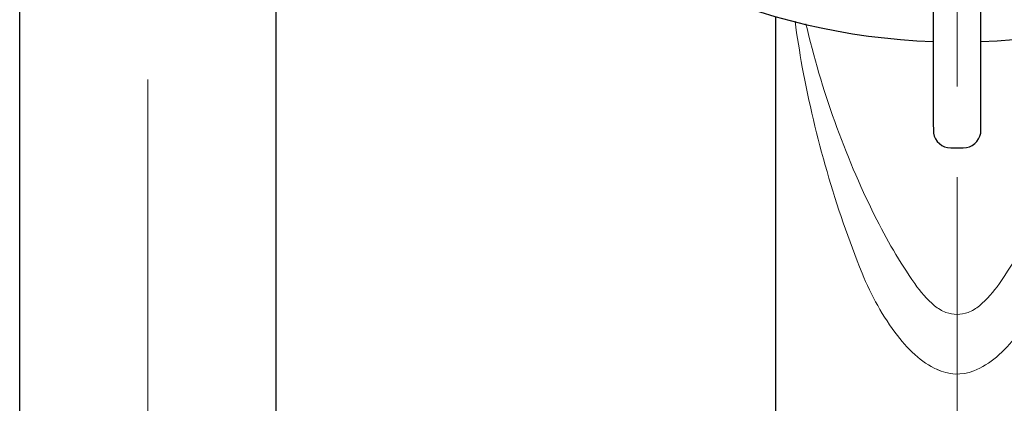
# Model space of a CAD drawing. Units: inches. Extents: x 5 to 63, y -10.4 to 62.3.
# Drawn here: x 18.8 to 21.6, y 10 to 11.1 of the extents above; entities that cross this region are included whole.
import ezdxf

# ---------------------------------------------------------------- set-up
doc = ezdxf.new("R2010")
doc.units = ezdxf.units.IN
doc.header["$MEASUREMENT"] = 0
doc.linetypes.add('CENTER', pattern=[2, 1.25, -0.25, 0.25, -0.25])
for name, color, linetype, lineweight in [('BENDA', 7, 'Continuous', 30), ('BIDANG', 7, 'Continuous', 13), ('center', 7, 'CENTER', 13)]:
    doc.layers.add(name, color=color, linetype=linetype, lineweight=lineweight)

msp = doc.modelspace()

# ---------------------------------------------------------------- linework, layer by layer
at = {"layer": 'BENDA'}
for p, q in [((19.549, 6.8375), (19.549, 15.3014)), ((18.8423, 6.8375), (18.8423, 15.249)), ((20.9257, 11.077), (20.9257, 6.9691))]:
    msp.add_line(p, q, dxfattribs=at)
for points in [[(19.6286, 12.7841), (19.6286, 11.8277), (20.3936, 11.0429), (21.3598, 11.0078)], [(21.4915, 11.0078), (22.4577, 11.0429), (23.2227, 11.8277), (23.2227, 12.7841)], [(21.3598, 11.2872), (21.3596, 11.1101), (21.3598, 10.933), (21.3603, 10.7559)], [(21.491, 10.7559), (21.4915, 10.933), (21.4917, 11.1101), (21.4915, 11.2872)], [(21.3603, 10.7559), (21.3641, 10.7322), (21.3846, 10.7149), (21.4085, 10.7153)], [(21.4426, 10.7153), (21.4666, 10.7149), (21.4871, 10.7322), (21.491, 10.7559)], [(21.4085, 10.7149), (21.4199, 10.7146), (21.4312, 10.7146), (21.4426, 10.7153)]]:
    msp.add_open_spline(points, degree=3, dxfattribs=at)
at = {"layer": 'BIDANG'}
for points in [[(20.9791, 11.0636), (20.9848, 11.0215), (20.9917, 10.9795), (20.9992, 10.9375)], [(21.0091, 11.0567), (21.0516, 10.8741), (21.1152, 10.697), (21.1985, 10.5289)], [(20.9992, 10.9375), (21.0349, 10.7432), (21.09, 10.553), (21.1639, 10.3697)], [(21.1985, 10.5289), (21.2307, 10.4634), (21.2676, 10.4007), (21.3089, 10.3411)], [(21.5424, 10.3411), (21.5835, 10.4007), (21.6206, 10.4634), (21.6528, 10.5289)], [(21.1639, 10.3697), (21.1887, 10.3084), (21.2214, 10.2505), (21.2614, 10.1978)], [(21.3089, 10.3411), (21.3246, 10.3184), (21.3429, 10.2981), (21.3637, 10.2802)], [(21.4874, 10.2802), (21.5082, 10.2981), (21.5267, 10.3184), (21.5424, 10.3411)], [(21.3637, 10.2802), (21.3732, 10.2726), (21.3837, 10.266), (21.3951, 10.2616)], [(21.3951, 10.2616), (21.4149, 10.2547), (21.4364, 10.2547), (21.4562, 10.2616)], [(21.4562, 10.2616), (21.4674, 10.266), (21.4779, 10.2726), (21.4874, 10.2802)], [(21.2614, 10.1978), (21.2778, 10.1761), (21.2965, 10.1565), (21.3172, 10.1389)], [(21.5341, 10.1389), (21.5548, 10.1565), (21.5734, 10.1761), (21.5897, 10.1978)], [(21.3172, 10.1389), (21.3358, 10.1231), (21.3568, 10.1103), (21.3794, 10.101)], [(21.4717, 10.101), (21.4945, 10.1103), (21.5155, 10.1231), (21.5341, 10.1389)], [(21.3698, 10.1055), (21.4014, 10.0893), (21.4387, 10.0876), (21.4717, 10.101)]]:
    msp.add_open_spline(points, degree=3, dxfattribs=at)
at = {"layer": 'center'}
for p, q in [((19.1956, -4.3463), (19.1956, 33.738)), ((21.4256, 14.6344), (21.4256, 4.1675))]:
    msp.add_line(p, q, dxfattribs=at)

doc.saveas('drawing.dxf')
